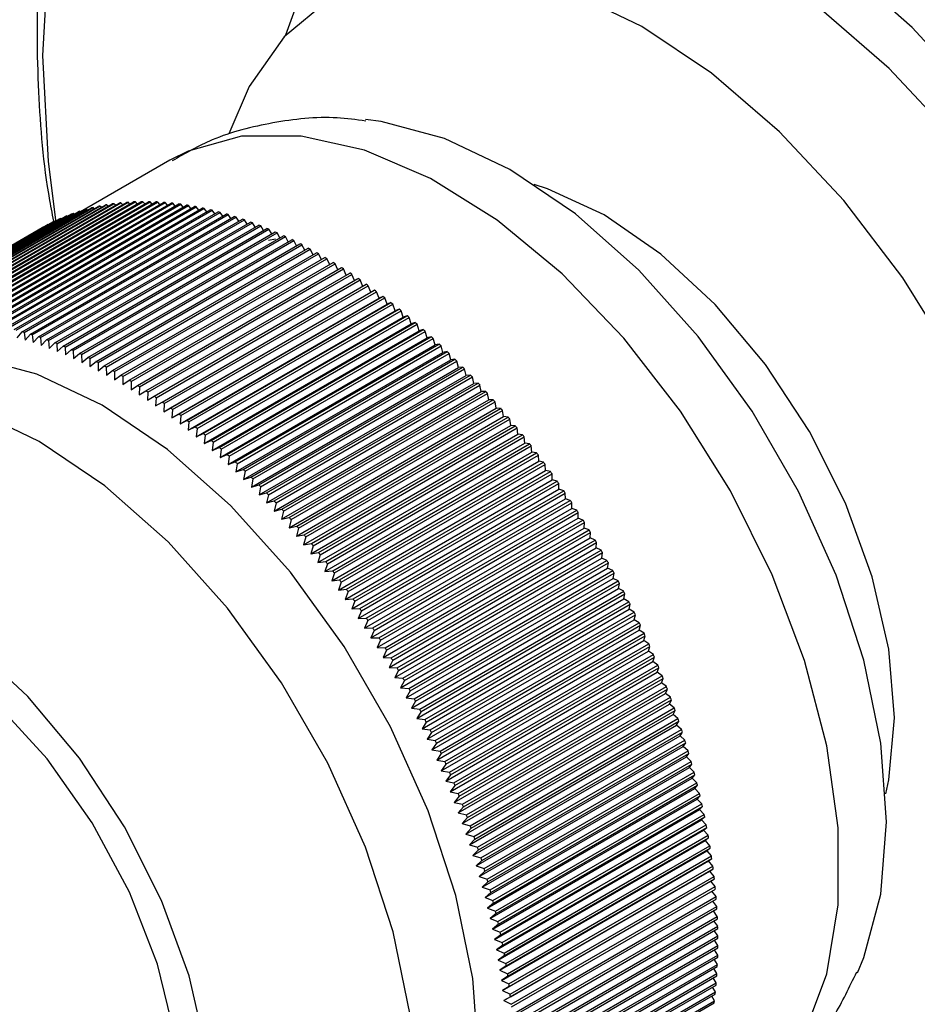
# Model space of a CAD drawing. Units: millimetres. Extents: x 3 to 1996, y 5 to 1995.
# Drawn here: x 1632 to 1653, y 1623 to 1645 of the extents above; entities that cross this region are included whole.
import ezdxf

# ---------------------------------------------------------------- set-up
doc = ezdxf.new("R2010")
doc.units = ezdxf.units.MM

msp = doc.modelspace()

# ---------------------------------------------------------------- linework, layer by layer
at = {"color": 7, "linetype": 'Continuous', "lineweight": 25}
for p, q in [((1635.822, 1642.276), (1633.807, 1641.112)), ((1629.342, 1638.518), (1633.939, 1641.171)), ((1629.457, 1638.548), (1634.053, 1641.201)), ((1629.494, 1638.557), (1634.09, 1641.21)), ((1629.61, 1638.583), (1634.206, 1641.236)), ((1629.648, 1638.591), (1634.244, 1641.244)), ((1629.765, 1638.613), (1634.362, 1641.266)), ((1629.804, 1638.62), (1634.4, 1641.273)), ((1629.923, 1638.638), (1634.519, 1641.292)), ((1629.962, 1638.644), (1634.558, 1641.297)), ((1630.083, 1638.658), (1634.679, 1641.312)), ((1630.122, 1638.663), (1634.718, 1641.316)), ((1630.244, 1638.674), (1634.841, 1641.327)), ((1630.284, 1638.676), (1634.88, 1641.33)), ((1630.408, 1638.684), (1635.004, 1641.337)), ((1630.448, 1638.685), (1635.044, 1641.339)), ((1630.574, 1638.689), (1635.17, 1641.342)), ((1630.614, 1638.689), (1635.21, 1641.342)), ((1630.741, 1638.689), (1635.337, 1641.342)), ((1630.782, 1638.688), (1635.378, 1641.341)), ((1630.91, 1638.683), (1635.506, 1641.337)), ((1630.951, 1638.681), (1635.547, 1641.335)), ((1631.08, 1638.673), (1635.677, 1641.327)), ((1631.122, 1638.67), (1635.718, 1641.323)), ((1631.253, 1638.658), (1635.849, 1641.311)), ((1631.295, 1638.654), (1635.891, 1641.307)), ((1631.426, 1638.638), (1636.022, 1641.291)), ((1631.469, 1638.632), (1636.065, 1641.285)), ((1631.601, 1638.612), (1636.197, 1641.266)), ((1631.644, 1638.606), (1636.24, 1641.259)), ((1631.778, 1638.582), (1636.374, 1641.235)), ((1631.821, 1638.574), (1636.417, 1641.227)), ((1631.955, 1638.547), (1636.552, 1641.2)), ((1631.999, 1638.537), (1636.595, 1641.191)), ((1633.963, 1641.149), (1633.939, 1641.171)), ((1634.117, 1641.185), (1634.09, 1641.21)), ((1634.274, 1641.216), (1634.244, 1641.244)), ((1634.432, 1641.241), (1634.4, 1641.273)), ((1634.593, 1641.262), (1634.558, 1641.297)), ((1634.755, 1641.278), (1634.718, 1641.316)), ((1634.92, 1641.288), (1634.88, 1641.33)), ((1635.086, 1641.294), (1635.044, 1641.339)), ((1635.254, 1641.294), (1635.21, 1641.342)), ((1635.423, 1641.289), (1635.378, 1641.341)), ((1635.595, 1641.279), (1635.547, 1641.335)), ((1635.767, 1641.264), (1635.718, 1641.323)), ((1635.941, 1641.244), (1635.891, 1641.307)), ((1636.117, 1641.219), (1636.065, 1641.285)), ((1636.294, 1641.189), (1636.24, 1641.259)), ((1636.472, 1641.154), (1636.417, 1641.227)), ((1636.651, 1641.114), (1636.595, 1641.191)), ((1628.726, 1638.297), (1633.322, 1640.951)), ((1628.76, 1638.312), (1633.356, 1640.966)), ((1628.867, 1638.357), (1633.463, 1641.011)), ((1628.902, 1638.371), (1633.498, 1641.024)), ((1629.011, 1638.412), (1633.607, 1641.066)), ((1629.046, 1638.425), (1633.642, 1641.078)), ((1629.157, 1638.462), (1633.753, 1641.116)), ((1629.193, 1638.474), (1633.789, 1641.127)), ((1629.306, 1638.508), (1633.902, 1641.161)), ((1632.134, 1638.506), (1636.73, 1641.16)), ((1632.178, 1638.496), (1636.774, 1641.149)), ((1632.314, 1638.461), (1636.91, 1641.115)), ((1632.358, 1638.449), (1636.954, 1641.103)), ((1632.495, 1638.411), (1637.091, 1641.064)), ((1632.539, 1638.398), (1637.136, 1641.051)), ((1632.677, 1638.356), (1637.273, 1641.009)), ((1632.721, 1638.342), (1637.318, 1640.995)), ((1632.86, 1638.296), (1637.456, 1640.949)), ((1633.369, 1640.956), (1633.356, 1640.966)), ((1633.514, 1641.012), (1633.498, 1641.024)), ((1633.661, 1641.063), (1633.642, 1641.078)), ((1633.811, 1641.108), (1633.789, 1641.127)), ((1636.831, 1641.069), (1636.774, 1641.149)), ((1637.013, 1641.019), (1636.954, 1641.103)), ((1637.195, 1640.964), (1637.136, 1641.051)), ((1637.378, 1640.904), (1637.318, 1640.995)), ((1628.35, 1638.107), (1632.946, 1640.76)), ((1628.451, 1638.163), (1633.048, 1640.816)), ((1628.484, 1638.18), (1633.08, 1640.833)), ((1628.587, 1638.232), (1633.183, 1640.886)), ((1628.621, 1638.249), (1633.217, 1640.902)), ((1632.904, 1638.28), (1637.501, 1640.934)), ((1632.948, 1640.759), (1632.946, 1640.76)), ((1633.043, 1638.231), (1637.64, 1640.884)), ((1633.086, 1640.829), (1633.08, 1640.833)), ((1633.088, 1638.214), (1637.684, 1640.867)), ((1633.226, 1640.895), (1633.217, 1640.902)), ((1633.228, 1638.161), (1637.824, 1640.814)), ((1633.273, 1638.143), (1637.869, 1640.796)), ((1633.413, 1638.086), (1638.009, 1640.74)), ((1637.561, 1640.839), (1637.501, 1640.934)), ((1637.746, 1640.769), (1637.684, 1640.867)), ((1637.931, 1640.694), (1637.869, 1640.796)), ((1633.458, 1638.067), (1638.054, 1640.721)), ((1633.598, 1638.007), (1638.194, 1640.66)), ((1633.643, 1637.987), (1638.239, 1640.64)), ((1633.784, 1637.923), (1638.38, 1640.576)), ((1633.829, 1637.901), (1638.425, 1640.555)), ((1638.046, 1640.476), (1638.201, 1640.506)), ((1638.116, 1640.615), (1638.054, 1640.721)), ((1638.302, 1640.531), (1638.239, 1640.64)), ((1638.488, 1640.442), (1638.425, 1640.555)), ((1633.97, 1637.834), (1638.566, 1640.487)), ((1634.016, 1637.811), (1638.612, 1640.465)), ((1634.157, 1637.74), (1638.753, 1640.393)), ((1634.202, 1637.717), (1638.798, 1640.37)), ((1634.343, 1637.642), (1638.94, 1640.295)), ((1638.675, 1640.348), (1638.612, 1640.465)), ((1638.862, 1640.25), (1638.798, 1640.37)), ((1634.389, 1637.617), (1638.985, 1640.271)), ((1634.53, 1637.539), (1639.127, 1640.192)), ((1634.576, 1637.513), (1639.172, 1640.167)), ((1634.717, 1637.432), (1639.314, 1640.085)), ((1639.048, 1640.147), (1638.985, 1640.271)), ((1639.235, 1640.04), (1639.172, 1640.167)), ((1634.763, 1637.405), (1639.359, 1640.058)), ((1634.904, 1637.32), (1639.5, 1639.973)), ((1634.95, 1637.292), (1639.546, 1639.945)), ((1635.091, 1637.203), (1639.687, 1639.857)), ((1639.422, 1639.928), (1639.359, 1640.058)), ((1639.608, 1639.811), (1639.546, 1639.945)), ((1635.137, 1637.174), (1639.733, 1639.828)), ((1635.278, 1637.083), (1639.874, 1639.736)), ((1635.323, 1637.053), (1639.919, 1639.706)), ((1639.795, 1639.69), (1639.733, 1639.828)), ((1639.981, 1639.565), (1639.919, 1639.706)), ((1635.464, 1636.958), (1640.06, 1639.611)), ((1635.509, 1636.926), (1640.106, 1639.58)), ((1635.65, 1636.828), (1640.246, 1639.481)), ((1635.695, 1636.796), (1640.292, 1639.449)), ((1640.166, 1639.435), (1640.106, 1639.58)), ((1640.351, 1639.304), (1640.292, 1639.449)), ((1635.684, 1636.61), (1640.351, 1639.304)), ((1635.836, 1636.695), (1640.432, 1639.348)), ((1635.881, 1636.661), (1640.477, 1639.315)), ((1636.021, 1636.557), (1640.617, 1639.21)), ((1636.066, 1636.523), (1640.662, 1639.176)), ((1640.432, 1639.348), (1640.351, 1639.304)), ((1640.534, 1639.169), (1640.477, 1639.315)), ((1640.617, 1639.21), (1640.534, 1639.169)), ((1640.717, 1639.03), (1640.662, 1639.176)), ((1635.867, 1636.475), (1640.534, 1639.169)), ((1636.05, 1636.336), (1640.717, 1639.03)), ((1636.205, 1636.415), (1640.801, 1639.068)), ((1636.25, 1636.38), (1640.846, 1639.033)), ((1640.801, 1639.068), (1640.717, 1639.03)), ((1640.899, 1638.887), (1640.846, 1639.033)), ((1636.232, 1636.193), (1640.899, 1638.887)), ((1636.389, 1636.269), (1640.985, 1638.922)), ((1636.414, 1636.046), (1641.081, 1638.74)), ((1636.434, 1636.233), (1641.03, 1638.886)), ((1636.572, 1636.119), (1641.168, 1638.772)), ((1636.616, 1636.082), (1641.212, 1638.735)), ((1640.985, 1638.922), (1640.899, 1638.887)), ((1641.081, 1638.74), (1641.03, 1638.886)), ((1641.168, 1638.772), (1641.081, 1638.74)), ((1641.261, 1638.589), (1641.212, 1638.735)), ((1636.594, 1635.895), (1641.261, 1638.589)), ((1636.754, 1635.965), (1641.35, 1638.618)), ((1636.798, 1635.927), (1641.394, 1638.58)), ((1641.35, 1638.618), (1641.261, 1638.589)), ((1641.441, 1638.434), (1641.394, 1638.58)), ((1632.378, 1638.278), (1632.495, 1638.411)), ((1632.539, 1638.398), (1632.558, 1638.225)), ((1632.558, 1638.225), (1632.677, 1638.356)), ((1632.721, 1638.342), (1632.738, 1638.168)), ((1632.738, 1638.168), (1632.86, 1638.296)), ((1636.774, 1635.74), (1641.441, 1638.434)), ((1636.935, 1635.807), (1641.531, 1638.46)), ((1636.979, 1635.768), (1641.575, 1638.421)), ((1637.115, 1635.646), (1641.712, 1638.299)), ((1641.531, 1638.46), (1641.441, 1638.434)), ((1641.62, 1638.276), (1641.575, 1638.421)), ((1641.712, 1638.299), (1641.62, 1638.276)), ((1632.904, 1638.28), (1632.92, 1638.105)), ((1632.92, 1638.105), (1633.043, 1638.231)), ((1633.088, 1638.214), (1633.102, 1638.038)), ((1633.102, 1638.038), (1633.228, 1638.161)), ((1633.273, 1638.143), (1633.285, 1637.966)), ((1633.285, 1637.966), (1633.413, 1638.086)), ((1633.458, 1638.067), (1633.468, 1637.889)), ((1636.953, 1635.582), (1641.62, 1638.276)), ((1637.131, 1635.419), (1641.798, 1638.114)), ((1637.159, 1635.606), (1641.755, 1638.259)), ((1637.295, 1635.48), (1641.891, 1638.134)), ((1637.338, 1635.439), (1641.934, 1638.093)), ((1641.798, 1638.114), (1641.755, 1638.259)), ((1641.891, 1638.134), (1641.798, 1638.114)), ((1641.974, 1637.948), (1641.934, 1638.093)), ((1633.468, 1637.889), (1633.598, 1638.007)), ((1633.643, 1637.987), (1633.652, 1637.807)), ((1633.652, 1637.807), (1633.784, 1637.923)), ((1633.829, 1637.901), (1633.836, 1637.721)), ((1637.307, 1635.254), (1641.974, 1637.948)), ((1637.472, 1635.311), (1642.069, 1637.965)), ((1637.516, 1635.27), (1642.112, 1637.923)), ((1642.069, 1637.965), (1641.974, 1637.948)), ((1642.15, 1637.778), (1642.112, 1637.923)), ((1633.836, 1637.721), (1633.97, 1637.834)), ((1634.016, 1637.811), (1634.021, 1637.63)), ((1634.021, 1637.63), (1634.157, 1637.74)), ((1634.202, 1637.717), (1634.206, 1637.535)), ((1634.206, 1637.535), (1634.343, 1637.642)), ((1637.483, 1635.084), (1642.15, 1637.778)), ((1637.649, 1635.139), (1642.245, 1637.792)), ((1637.692, 1635.096), (1642.288, 1637.75)), ((1642.245, 1637.792), (1642.15, 1637.778)), ((1642.324, 1637.605), (1642.288, 1637.75)), ((1634.389, 1637.617), (1634.391, 1637.434)), ((1634.391, 1637.434), (1634.53, 1637.539)), ((1634.576, 1637.513), (1634.576, 1637.33)), ((1634.576, 1637.33), (1634.717, 1637.432)), ((1634.763, 1637.405), (1634.761, 1637.221)), ((1637.657, 1634.911), (1642.324, 1637.605)), ((1637.825, 1634.963), (1642.421, 1637.616)), ((1637.83, 1634.735), (1642.497, 1637.429)), ((1637.867, 1634.919), (1642.463, 1637.573)), ((1637.999, 1634.783), (1642.595, 1637.437)), ((1642.421, 1637.616), (1642.324, 1637.605)), ((1642.497, 1637.429), (1642.463, 1637.573)), ((1642.595, 1637.437), (1642.497, 1637.429)), ((1634.761, 1637.221), (1634.904, 1637.32)), ((1634.95, 1637.292), (1634.946, 1637.107)), ((1634.946, 1637.107), (1635.091, 1637.203)), ((1638.001, 1634.555), (1642.668, 1637.249)), ((1638.041, 1634.739), (1642.637, 1637.393)), ((1638.171, 1634.601), (1642.767, 1637.254)), ((1638.213, 1634.556), (1642.809, 1637.209)), ((1642.668, 1637.249), (1642.637, 1637.393)), ((1642.767, 1637.254), (1642.668, 1637.249)), ((1642.838, 1637.066), (1642.809, 1637.209)), ((1635.137, 1637.174), (1635.131, 1636.989)), ((1635.131, 1636.989), (1635.278, 1637.083)), ((1635.323, 1637.053), (1635.316, 1636.867)), ((1635.316, 1636.867), (1635.464, 1636.958)), ((1638.171, 1634.372), (1642.838, 1637.066)), ((1638.342, 1634.415), (1642.938, 1637.068)), ((1638.384, 1634.369), (1642.98, 1637.022)), ((1642.938, 1637.068), (1642.838, 1637.066)), ((1643.006, 1636.88), (1642.98, 1637.022)), ((1635.509, 1636.926), (1635.5, 1636.741)), ((1635.5, 1636.741), (1635.65, 1636.828)), ((1635.695, 1636.796), (1635.684, 1636.61)), ((1638.339, 1634.186), (1643.006, 1636.88)), ((1638.512, 1634.225), (1643.108, 1636.879)), ((1638.553, 1634.179), (1643.149, 1636.832)), ((1643.108, 1636.879), (1643.006, 1636.88)), ((1643.173, 1636.691), (1643.149, 1636.832)), ((1635.684, 1636.61), (1635.836, 1636.695)), ((1635.881, 1636.661), (1635.867, 1636.475)), ((1635.867, 1636.475), (1636.021, 1636.557)), ((1636.066, 1636.523), (1636.05, 1636.336)), ((1638.506, 1633.997), (1643.173, 1636.691)), ((1638.679, 1634.033), (1643.275, 1636.686)), ((1638.72, 1633.986), (1643.316, 1636.639)), ((1643.275, 1636.686), (1643.173, 1636.691)), ((1643.338, 1636.499), (1643.316, 1636.639)), ((1636.05, 1636.336), (1636.205, 1636.415)), ((1636.25, 1636.38), (1636.232, 1636.193)), ((1638.671, 1633.804), (1643.338, 1636.499)), ((1638.834, 1633.609), (1643.501, 1636.303)), ((1638.845, 1633.838), (1643.441, 1636.491)), ((1638.885, 1633.79), (1643.481, 1636.443)), ((1639.009, 1633.64), (1643.605, 1636.293)), ((1643.441, 1636.491), (1643.338, 1636.499)), ((1643.501, 1636.303), (1643.481, 1636.443)), ((1643.605, 1636.293), (1643.501, 1636.303)), ((1636.232, 1636.193), (1636.389, 1636.269)), ((1636.434, 1636.233), (1636.414, 1636.046)), ((1636.414, 1636.046), (1636.572, 1636.119)), ((1636.616, 1636.082), (1636.594, 1635.895)), ((1638.995, 1633.411), (1643.662, 1636.105)), ((1639.049, 1633.591), (1643.645, 1636.244)), ((1639.171, 1633.438), (1643.768, 1636.092)), ((1643.662, 1636.105), (1643.645, 1636.244)), ((1643.768, 1636.092), (1643.662, 1636.105)), ((1636.594, 1635.895), (1636.754, 1635.965)), ((1636.798, 1635.927), (1636.774, 1635.74)), ((1639.155, 1633.21), (1643.822, 1635.905)), ((1639.211, 1633.389), (1643.807, 1636.042)), ((1639.332, 1633.235), (1643.928, 1635.888)), ((1643.822, 1635.905), (1643.807, 1636.042)), ((1643.928, 1635.888), (1643.822, 1635.905)), ((1636.774, 1635.74), (1636.935, 1635.807)), ((1636.979, 1635.768), (1636.953, 1635.582)), ((1636.953, 1635.582), (1637.115, 1635.646)), ((1639.312, 1633.007), (1643.979, 1635.701)), ((1639.37, 1633.185), (1643.966, 1635.838)), ((1639.49, 1633.028), (1644.086, 1635.681)), ((1639.528, 1632.977), (1644.124, 1635.631)), ((1643.979, 1635.701), (1643.966, 1635.838)), ((1644.086, 1635.681), (1643.979, 1635.701)), ((1644.134, 1635.495), (1644.124, 1635.631)), ((1637.159, 1635.606), (1637.131, 1635.419)), ((1637.131, 1635.419), (1637.295, 1635.48)), ((1637.338, 1635.439), (1637.307, 1635.254)), ((1639.467, 1632.801), (1644.134, 1635.495)), ((1639.646, 1632.819), (1644.242, 1635.472)), ((1639.683, 1632.768), (1644.28, 1635.421)), ((1644.242, 1635.472), (1644.134, 1635.495)), ((1644.287, 1635.286), (1644.28, 1635.421)), ((1637.307, 1635.254), (1637.472, 1635.311)), ((1637.516, 1635.27), (1637.483, 1635.084)), ((1639.62, 1632.592), (1644.287, 1635.286)), ((1639.799, 1632.608), (1644.396, 1635.261)), ((1639.837, 1632.556), (1644.433, 1635.209)), ((1644.396, 1635.261), (1644.287, 1635.286)), ((1644.438, 1635.076), (1644.433, 1635.209)), ((1637.483, 1635.084), (1637.649, 1635.139)), ((1637.692, 1635.096), (1637.657, 1634.911)), ((1637.657, 1634.911), (1637.825, 1634.963)), ((1639.771, 1632.381), (1644.438, 1635.076)), ((1639.951, 1632.394), (1644.547, 1635.047)), ((1639.988, 1632.341), (1644.584, 1634.994)), ((1644.547, 1635.047), (1644.438, 1635.076)), ((1644.587, 1634.862), (1644.584, 1634.994)), ((1637.867, 1634.919), (1637.83, 1634.735)), ((1637.83, 1634.735), (1637.999, 1634.783)), ((1638.041, 1634.739), (1638.001, 1634.555)), ((1639.92, 1632.168), (1644.587, 1634.862)), ((1640.1, 1632.177), (1644.696, 1634.831)), ((1640.136, 1632.124), (1644.732, 1634.778)), ((1644.696, 1634.831), (1644.587, 1634.862)), ((1644.733, 1634.647), (1644.732, 1634.778)), ((1638.001, 1634.555), (1638.171, 1634.601)), ((1638.213, 1634.556), (1638.171, 1634.372)), ((1640.066, 1631.953), (1644.733, 1634.647)), ((1640.247, 1631.959), (1644.843, 1634.612)), ((1640.282, 1631.905), (1644.879, 1634.559)), ((1644.843, 1634.612), (1644.733, 1634.647)), ((1644.877, 1634.429), (1644.879, 1634.559)), ((1638.171, 1634.372), (1638.342, 1634.415)), ((1638.384, 1634.369), (1638.339, 1634.186)), ((1640.21, 1631.735), (1644.877, 1634.429)), ((1640.391, 1631.738), (1644.988, 1634.392)), ((1640.426, 1631.684), (1645.022, 1634.338)), ((1644.988, 1634.392), (1644.877, 1634.429)), ((1645.018, 1634.21), (1645.022, 1634.338)), ((1638.339, 1634.186), (1638.512, 1634.225)), ((1638.553, 1634.179), (1638.506, 1633.997)), ((1640.351, 1631.515), (1645.018, 1634.21)), ((1640.533, 1631.516), (1645.129, 1634.169)), ((1640.567, 1631.461), (1645.164, 1634.115)), ((1645.129, 1634.169), (1645.018, 1634.21)), ((1645.157, 1633.988), (1645.164, 1634.115)), ((1638.506, 1633.997), (1638.679, 1634.033)), ((1638.72, 1633.986), (1638.671, 1633.804)), ((1640.49, 1631.294), (1645.157, 1633.988)), ((1640.672, 1631.291), (1645.269, 1633.945)), ((1640.706, 1631.236), (1645.302, 1633.89)), ((1645.269, 1633.945), (1645.157, 1633.988)), ((1645.293, 1633.765), (1645.302, 1633.89)), ((1638.671, 1633.804), (1638.845, 1633.838)), ((1638.885, 1633.79), (1638.834, 1633.609)), ((1638.834, 1633.609), (1639.009, 1633.64)), ((1640.627, 1631.071), (1645.293, 1633.765)), ((1640.809, 1631.065), (1645.405, 1633.718)), ((1640.842, 1631.01), (1645.438, 1633.663)), ((1645.405, 1633.718), (1645.293, 1633.765)), ((1645.427, 1633.54), (1645.438, 1633.663)), ((1639.049, 1633.591), (1638.995, 1633.411)), ((1638.995, 1633.411), (1639.171, 1633.438)), ((1640.76, 1630.845), (1645.427, 1633.54)), ((1640.943, 1630.837), (1645.539, 1633.49)), ((1640.975, 1630.781), (1645.571, 1633.435)), ((1645.539, 1633.49), (1645.427, 1633.54)), ((1645.558, 1633.313), (1645.571, 1633.435)), ((1639.211, 1633.389), (1639.155, 1633.21)), ((1639.155, 1633.21), (1639.332, 1633.235)), ((1639.37, 1633.185), (1639.312, 1633.007)), ((1640.891, 1630.619), (1645.558, 1633.313)), ((1641.074, 1630.608), (1645.67, 1633.261)), ((1641.106, 1630.551), (1645.702, 1633.205)), ((1645.67, 1633.261), (1645.558, 1633.313)), ((1645.686, 1633.085), (1645.702, 1633.205)), ((1639.312, 1633.007), (1639.49, 1633.028)), ((1639.528, 1632.977), (1639.467, 1632.801)), ((1641.019, 1630.391), (1645.686, 1633.085)), ((1641.203, 1630.376), (1645.799, 1633.03)), ((1641.233, 1630.32), (1645.83, 1632.973)), ((1645.799, 1633.03), (1645.686, 1633.085)), ((1645.811, 1632.855), (1645.83, 1632.973)), ((1639.467, 1632.801), (1639.646, 1632.819)), ((1639.683, 1632.768), (1639.62, 1632.592)), ((1641.144, 1630.161), (1645.811, 1632.855)), ((1641.328, 1630.144), (1645.924, 1632.797)), ((1641.358, 1630.087), (1645.954, 1632.74)), ((1645.924, 1632.797), (1645.811, 1632.855)), ((1645.934, 1632.624), (1645.954, 1632.74)), ((1639.62, 1632.592), (1639.799, 1632.608)), ((1639.837, 1632.556), (1639.771, 1632.381)), ((1641.267, 1629.93), (1645.934, 1632.624)), ((1641.451, 1629.91), (1646.047, 1632.563)), ((1646.047, 1632.563), (1645.934, 1632.624)), ((1639.771, 1632.381), (1639.951, 1632.394)), ((1639.988, 1632.341), (1639.92, 1632.168)), ((1641.386, 1629.698), (1646.053, 1632.392)), ((1641.48, 1629.853), (1646.076, 1632.506)), ((1641.57, 1629.675), (1646.166, 1632.328)), ((1646.053, 1632.392), (1646.076, 1632.506)), ((1646.166, 1632.328), (1646.053, 1632.392)), ((1639.92, 1632.168), (1640.1, 1632.177)), ((1640.136, 1632.124), (1640.066, 1631.953)), ((1641.503, 1629.464), (1646.17, 1632.158)), ((1641.599, 1629.618), (1646.195, 1632.271)), ((1641.687, 1629.439), (1646.283, 1632.092)), ((1646.17, 1632.158), (1646.195, 1632.271)), ((1646.283, 1632.092), (1646.17, 1632.158)), ((1640.066, 1631.953), (1640.247, 1631.959)), ((1640.282, 1631.905), (1640.21, 1631.735)), ((1641.616, 1629.23), (1646.283, 1631.924)), ((1641.714, 1629.381), (1646.311, 1632.035)), ((1641.8, 1629.202), (1646.396, 1631.855)), ((1646.283, 1631.924), (1646.311, 1632.035)), ((1646.396, 1631.855), (1646.283, 1631.924)), ((1640.21, 1631.735), (1640.391, 1631.738)), ((1640.426, 1631.684), (1640.351, 1631.515)), ((1641.727, 1628.994), (1646.394, 1631.689)), ((1641.827, 1629.144), (1646.423, 1631.797)), ((1646.394, 1631.689), (1646.423, 1631.797)), ((1646.506, 1631.617), (1646.394, 1631.689)), ((1640.351, 1631.515), (1640.533, 1631.516)), ((1640.567, 1631.461), (1640.49, 1631.294)), ((1641.834, 1628.758), (1646.501, 1631.452)), ((1641.91, 1628.964), (1646.506, 1631.617)), ((1641.937, 1628.906), (1646.533, 1631.559)), ((1646.501, 1631.452), (1646.533, 1631.559)), ((1646.614, 1631.378), (1646.501, 1631.452)), ((1640.49, 1631.294), (1640.672, 1631.291)), ((1640.706, 1631.236), (1640.627, 1631.071)), ((1641.938, 1628.521), (1646.605, 1631.216)), ((1642.017, 1628.725), (1646.614, 1631.378)), ((1642.043, 1628.667), (1646.639, 1631.32)), ((1646.605, 1631.216), (1646.639, 1631.32)), ((1646.717, 1631.139), (1646.605, 1631.216)), ((1640.627, 1631.071), (1640.809, 1631.065)), ((1640.842, 1631.01), (1640.76, 1630.845)), ((1642.039, 1628.284), (1646.706, 1630.978)), ((1642.121, 1628.486), (1646.717, 1631.139)), ((1642.146, 1628.427), (1646.742, 1631.08)), ((1646.706, 1630.978), (1646.742, 1631.08)), ((1646.818, 1630.899), (1646.706, 1630.978)), ((1640.76, 1630.845), (1640.943, 1630.837)), ((1640.975, 1630.781), (1640.891, 1630.619)), ((1642.222, 1628.246), (1646.818, 1630.899)), ((1642.246, 1628.187), (1646.842, 1630.84)), ((1646.803, 1630.74), (1646.842, 1630.84)), ((1640.891, 1630.619), (1641.074, 1630.608)), ((1641.106, 1630.551), (1641.019, 1630.391)), ((1642.136, 1628.046), (1646.803, 1630.74)), ((1642.319, 1628.005), (1646.915, 1630.658)), ((1642.342, 1627.946), (1646.938, 1630.6)), ((1646.915, 1630.658), (1646.803, 1630.74)), ((1646.898, 1630.502), (1646.938, 1630.6)), ((1641.019, 1630.391), (1641.203, 1630.376)), ((1641.233, 1630.32), (1641.144, 1630.161)), ((1642.231, 1627.808), (1646.898, 1630.502)), ((1642.413, 1627.764), (1647.009, 1630.417)), ((1642.435, 1627.705), (1647.032, 1630.359)), ((1647.009, 1630.417), (1646.898, 1630.502)), ((1646.988, 1630.263), (1647.032, 1630.359)), ((1641.144, 1630.161), (1641.328, 1630.144)), ((1641.358, 1630.087), (1641.267, 1629.93)), ((1642.321, 1627.569), (1646.988, 1630.263)), ((1642.503, 1627.523), (1647.1, 1630.176)), ((1642.525, 1627.464), (1647.121, 1630.117)), ((1647.1, 1630.176), (1646.988, 1630.263)), ((1647.076, 1630.024), (1647.121, 1630.117)), ((1641.267, 1629.93), (1641.451, 1629.91)), ((1642.409, 1627.33), (1647.076, 1630.024)), ((1642.591, 1627.282), (1647.187, 1629.935)), ((1642.611, 1627.223), (1647.207, 1629.876)), ((1647.187, 1629.935), (1647.076, 1630.024)), ((1647.16, 1629.785), (1647.207, 1629.876)), ((1641.48, 1629.853), (1641.386, 1629.698)), ((1641.386, 1629.698), (1641.57, 1629.675)), ((1642.493, 1627.091), (1647.16, 1629.785)), ((1642.674, 1627.04), (1647.27, 1629.694)), ((1642.694, 1626.981), (1647.29, 1629.635)), ((1647.27, 1629.694), (1647.16, 1629.785)), ((1647.24, 1629.546), (1647.29, 1629.635)), ((1641.599, 1629.618), (1641.503, 1629.464)), ((1641.503, 1629.464), (1641.687, 1629.439)), ((1642.574, 1626.852), (1647.24, 1629.546)), ((1642.754, 1626.799), (1647.35, 1629.452)), ((1647.35, 1629.452), (1647.24, 1629.546)), ((1641.714, 1629.381), (1641.616, 1629.23)), ((1641.616, 1629.23), (1641.8, 1629.202)), ((1642.651, 1626.613), (1647.318, 1629.307)), ((1642.773, 1626.74), (1647.369, 1629.393)), ((1642.831, 1626.558), (1647.427, 1629.211)), ((1647.318, 1629.307), (1647.369, 1629.393)), ((1647.427, 1629.211), (1647.318, 1629.307)), ((1641.827, 1629.144), (1641.727, 1628.994)), ((1641.727, 1628.994), (1641.91, 1628.964)), ((1642.724, 1626.375), (1647.391, 1629.069)), ((1642.849, 1626.499), (1647.445, 1629.152)), ((1642.903, 1626.317), (1647.5, 1628.97)), ((1647.391, 1629.069), (1647.445, 1629.152)), ((1647.5, 1628.97), (1647.391, 1629.069)), ((1641.937, 1628.906), (1641.834, 1628.758)), ((1641.834, 1628.758), (1642.017, 1628.725)), ((1642.794, 1626.136), (1647.461, 1628.83)), ((1642.921, 1626.258), (1647.517, 1628.911)), ((1647.461, 1628.83), (1647.517, 1628.911)), ((1647.569, 1628.73), (1647.461, 1628.83)), ((1642.043, 1628.667), (1641.938, 1628.521)), ((1642.86, 1625.898), (1647.527, 1628.593)), ((1642.973, 1626.076), (1647.569, 1628.73)), ((1642.989, 1626.018), (1647.585, 1628.671)), ((1647.527, 1628.593), (1647.585, 1628.671)), ((1647.635, 1628.49), (1647.527, 1628.593)), ((1641.938, 1628.521), (1642.121, 1628.486)), ((1642.146, 1628.427), (1642.039, 1628.284)), ((1642.923, 1625.661), (1647.59, 1628.355)), ((1643.038, 1625.836), (1647.635, 1628.49)), ((1643.054, 1625.778), (1647.65, 1628.431)), ((1647.59, 1628.355), (1647.65, 1628.431)), ((1647.697, 1628.25), (1647.59, 1628.355)), ((1642.039, 1628.284), (1642.222, 1628.246)), ((1642.246, 1628.187), (1642.136, 1628.046)), ((1642.982, 1625.424), (1647.649, 1628.119)), ((1643.1, 1625.597), (1647.697, 1628.25)), ((1643.115, 1625.539), (1647.711, 1628.192)), ((1647.649, 1628.119), (1647.711, 1628.192)), ((1647.755, 1628.011), (1647.649, 1628.119)), ((1642.136, 1628.046), (1642.319, 1628.005)), ((1642.342, 1627.946), (1642.231, 1627.808)), ((1643.038, 1625.188), (1647.704, 1627.883)), ((1643.159, 1625.358), (1647.755, 1628.011)), ((1643.172, 1625.3), (1647.768, 1627.953)), ((1647.704, 1627.883), (1647.768, 1627.953)), ((1647.809, 1627.773), (1647.704, 1627.883)), ((1642.231, 1627.808), (1642.413, 1627.764)), ((1642.435, 1627.705), (1642.321, 1627.569)), ((1643.089, 1624.953), (1647.756, 1627.647)), ((1643.213, 1625.12), (1647.809, 1627.773)), ((1643.226, 1625.062), (1647.822, 1627.715)), ((1647.756, 1627.647), (1647.822, 1627.715)), ((1647.86, 1627.536), (1647.756, 1627.647)), ((1642.321, 1627.569), (1642.503, 1627.523)), ((1642.525, 1627.464), (1642.409, 1627.33)), ((1643.264, 1624.883), (1647.86, 1627.536)), ((1643.276, 1624.825), (1647.872, 1627.479)), ((1647.804, 1627.413), (1647.872, 1627.479)), ((1642.409, 1627.33), (1642.591, 1627.282)), ((1642.611, 1627.223), (1642.493, 1627.091)), ((1643.137, 1624.719), (1647.804, 1627.413)), ((1643.311, 1624.647), (1647.907, 1627.3)), ((1643.322, 1624.589), (1647.918, 1627.243)), ((1647.907, 1627.3), (1647.804, 1627.413)), ((1647.848, 1627.18), (1647.918, 1627.243)), ((1642.493, 1627.091), (1642.674, 1627.04)), ((1642.694, 1626.981), (1642.574, 1626.852)), ((1643.181, 1624.486), (1647.848, 1627.18)), ((1643.354, 1624.412), (1647.95, 1627.065)), ((1643.364, 1624.355), (1647.96, 1627.008)), ((1647.95, 1627.065), (1647.848, 1627.18)), ((1647.889, 1626.948), (1647.96, 1627.008)), ((1642.574, 1626.852), (1642.754, 1626.799)), ((1643.222, 1624.254), (1647.889, 1626.948)), ((1643.393, 1624.178), (1647.989, 1626.831)), ((1643.402, 1624.121), (1647.998, 1626.775)), ((1647.989, 1626.831), (1647.889, 1626.948)), ((1647.925, 1626.718), (1647.998, 1626.775)), ((1642.773, 1626.74), (1642.651, 1626.613)), ((1642.651, 1626.613), (1642.831, 1626.558)), ((1643.258, 1624.024), (1647.925, 1626.718)), ((1643.429, 1623.946), (1648.025, 1626.599)), ((1643.437, 1623.889), (1648.033, 1626.542)), ((1648.025, 1626.599), (1647.925, 1626.718)), ((1647.958, 1626.488), (1648.033, 1626.542)), ((1642.849, 1626.499), (1642.724, 1626.375)), ((1642.724, 1626.375), (1642.903, 1626.317)), ((1643.291, 1623.794), (1647.958, 1626.488)), ((1643.46, 1623.715), (1648.057, 1626.368)), ((1643.468, 1623.658), (1648.064, 1626.312)), ((1648.057, 1626.368), (1647.958, 1626.488)), ((1647.987, 1626.26), (1648.064, 1626.312)), ((1642.921, 1626.258), (1642.794, 1626.136)), ((1642.794, 1626.136), (1642.973, 1626.076)), ((1643.32, 1623.566), (1647.987, 1626.26)), ((1643.488, 1623.485), (1648.084, 1626.138)), ((1643.494, 1623.429), (1648.091, 1626.083)), ((1648.084, 1626.138), (1647.987, 1626.26)), ((1648.012, 1626.034), (1648.091, 1626.083)), ((1642.989, 1626.018), (1642.86, 1625.898)), ((1642.86, 1625.898), (1643.038, 1625.836)), ((1643.345, 1623.34), (1648.012, 1626.034)), ((1643.512, 1623.257), (1648.108, 1625.91)), ((1648.108, 1625.91), (1648.012, 1626.034)), ((1643.054, 1625.778), (1642.923, 1625.661)), ((1642.923, 1625.661), (1643.1, 1625.597)), ((1643.517, 1623.202), (1648.114, 1625.855)), ((1643.532, 1623.031), (1648.128, 1625.684)), ((1648.128, 1625.684), (1648.034, 1625.809)), ((1643.115, 1625.539), (1642.982, 1625.424)), ((1642.982, 1625.424), (1643.159, 1625.358)), ((1643.536, 1622.976), (1648.133, 1625.629)), ((1643.548, 1622.806), (1648.144, 1625.46)), ((1648.144, 1625.46), (1648.053, 1625.583)), ((1643.172, 1625.3), (1643.038, 1625.188)), ((1643.552, 1622.752), (1648.148, 1625.405)), ((1643.56, 1622.584), (1648.157, 1625.237)), ((1648.157, 1625.237), (1648.069, 1625.36)), ((1643.038, 1625.188), (1643.213, 1625.12)), ((1643.226, 1625.062), (1643.089, 1624.953)), ((1643.563, 1622.53), (1648.159, 1625.183)), ((1643.569, 1622.363), (1648.165, 1625.017)), ((1648.165, 1625.017), (1648.08, 1625.138)), ((1643.089, 1624.953), (1643.264, 1624.883)), ((1643.276, 1624.825), (1643.137, 1624.719)), ((1643.57, 1622.31), (1648.166, 1624.963)), ((1643.573, 1622.145), (1648.169, 1624.798)), ((1648.169, 1624.798), (1648.088, 1624.918)), ((1643.137, 1624.719), (1643.311, 1624.647)), ((1643.322, 1624.589), (1643.181, 1624.486)), ((1643.573, 1621.877), (1648.169, 1624.53)), ((1643.574, 1622.092), (1648.17, 1624.746)), ((1643.574, 1621.929), (1648.17, 1624.582)), ((1648.17, 1624.582), (1648.091, 1624.7)), ((1643.181, 1624.486), (1643.354, 1624.412)), ((1643.364, 1624.355), (1643.222, 1624.254)), ((1643.569, 1621.663), (1648.165, 1624.317)), ((1643.57, 1621.715), (1648.166, 1624.368)), ((1648.166, 1624.368), (1648.091, 1624.485)), ((1643.222, 1624.254), (1643.393, 1624.178)), ((1643.402, 1624.121), (1643.258, 1624.024)), ((1643.56, 1621.452), (1648.157, 1624.106)), ((1643.563, 1621.503), (1648.159, 1624.157)), ((1648.159, 1624.157), (1648.087, 1624.271)), ((1643.258, 1624.024), (1643.429, 1623.946)), ((1643.437, 1623.889), (1643.291, 1623.794)), ((1643.548, 1621.244), (1648.144, 1623.897)), ((1643.552, 1621.294), (1648.148, 1623.948)), ((1648.148, 1623.948), (1648.079, 1624.061)), ((1643.291, 1623.794), (1643.46, 1623.715)), ((1643.468, 1623.658), (1643.32, 1623.566)), ((1643.532, 1621.038), (1648.128, 1623.691)), ((1643.536, 1621.088), (1648.133, 1623.741)), ((1648.114, 1623.538), (1648.05, 1623.646)), ((1648.133, 1623.741), (1648.066, 1623.852)), ((1643.32, 1623.566), (1643.488, 1623.485)), ((1643.494, 1623.429), (1643.345, 1623.34)), ((1643.512, 1620.835), (1648.108, 1623.488)), ((1643.517, 1620.884), (1648.114, 1623.538)), ((1648.091, 1623.337), (1648.03, 1623.443)), ((1643.345, 1623.34), (1643.512, 1623.257)), ((1643.488, 1620.635), (1648.084, 1623.288)), ((1643.494, 1620.683), (1648.091, 1623.337))]:
    msp.add_line(p, q, dxfattribs=at)
at = {"color": 7, "linetype": 'Continuous', "lineweight": 25, "flags": 128}
for points in [[(1633.076, 1646.875), (1632.95, 1644.635), (1632.95, 1644.635)], [(1655.855, 1623.415), (1656.516, 1623.878), (1657.412, 1624.859), (1658.087, 1626.113), (1658.526, 1627.608), (1658.716, 1629.305), (1658.652, 1631.16), (1658.337, 1633.126), (1657.778, 1635.15), (1656.99, 1637.181), (1655.993, 1639.166), (1654.814, 1641.054), (1653.481, 1642.796), (1652.031, 1644.346), (1650.501, 1645.665), (1648.93, 1646.719)], [(1646.455, 1645.29), (1644.884, 1646.05), (1643.354, 1646.498), (1641.904, 1646.622), (1640.572, 1646.418), (1639.392, 1645.892), (1638.396, 1645.058), (1637.607, 1643.937), (1637.148, 1642.872)], [(1652.065, 1621.472), (1652.724, 1621.346), (1654.249, 1621.273), (1655.65, 1621.532), (1656.893, 1622.116), (1657.949, 1623.012), (1658.794, 1624.198), (1659.408, 1625.647), (1659.776, 1627.325), (1659.89, 1629.193), (1659.747, 1631.206), (1659.351, 1633.317), (1658.71, 1635.478), (1657.84, 1637.637), (1656.761, 1639.744), (1655.499, 1641.749), (1654.082, 1643.606), (1652.545, 1645.271), (1650.924, 1646.704)], [(1638.729, 1645.928), (1638.428, 1645.094)], [(1649.527, 1621.469), (1650.294, 1621.361), (1651.69, 1621.401), (1652.95, 1621.767), (1654.041, 1622.449), (1654.937, 1623.43), (1655.612, 1624.684), (1656.051, 1626.179), (1656.241, 1627.877), (1656.177, 1629.732), (1655.862, 1631.697), (1655.303, 1633.721), (1654.515, 1635.752), (1653.518, 1637.738), (1652.339, 1639.626), (1651.007, 1641.367), (1649.557, 1642.918), (1648.026, 1644.237), (1646.455, 1645.29)], [(1632.95, 1644.635), (1633.076, 1642.249), (1633.254, 1640.874)], [(1651.315, 1623.97), (1651.459, 1624.312), (1651.842, 1625.741), (1651.971, 1627.368), (1651.842, 1629.144), (1651.459, 1631.015), (1650.834, 1632.924), (1649.986, 1634.812), (1648.94, 1636.624), (1647.728, 1638.303), (1646.388, 1639.799), (1644.959, 1641.066), (1643.485, 1642.065), (1642.012, 1642.767), (1640.583, 1643.149), (1640.226, 1643.195)], [(1645.607, 1641.044), (1644.331, 1641.636), (1644.027, 1641.733)], [(1651.954, 1628.001), (1652.022, 1628.314), (1652.148, 1629.715), (1652.022, 1631.261), (1651.65, 1632.893), (1651.045, 1634.548), (1650.232, 1636.162), (1649.241, 1637.673), (1648.11, 1639.024), (1646.883, 1640.162), (1645.607, 1641.044)], [(1640.293, 1616.567), (1640.793, 1616.909), (1641.642, 1617.818), (1642.267, 1619.006), (1642.649, 1620.434), (1642.778, 1622.061), (1642.649, 1623.837), (1642.267, 1625.708), (1641.642, 1627.617), (1640.793, 1629.506), (1639.747, 1631.317), (1638.536, 1632.996), (1637.195, 1634.492), (1635.767, 1635.759), (1634.293, 1636.758), (1632.82, 1637.46), (1631.391, 1637.843), (1630.05, 1637.895), (1628.839, 1637.615), (1628.294, 1637.352)], [(1636.639, 1622.221), (1636.257, 1623.896), (1635.636, 1625.596), (1634.8, 1627.254), (1633.783, 1628.806), (1632.621, 1630.193), (1631.361, 1631.362), (1630.05, 1632.268), (1628.74, 1632.875), (1627.48, 1633.161), (1626.318, 1633.115), (1625.3, 1632.738), (1624.465, 1632.045), (1623.844, 1631.062), (1623.462, 1629.827), (1623.333, 1628.389)], [(1632.755, 1616.751), (1633.056, 1616.765), (1634.072, 1617.031), (1634.913, 1617.624), (1635.541, 1618.518), (1635.93, 1619.674), (1636.061, 1621.041), (1635.93, 1622.56), (1635.541, 1624.164), (1634.913, 1625.783), (1634.072, 1627.347), (1633.056, 1628.786), (1631.908, 1630.039), (1630.679, 1631.05), (1629.422, 1631.776), (1628.193, 1632.184), (1627.045, 1632.256), (1626.029, 1631.99), (1625.188, 1631.397), (1624.919, 1631.086)]]:
    msp.add_lwpolyline(points, dxfattribs=at)
at = {"color": 8, "linetype": 'Continuous', "lineweight": 25, "flags": 128}
for points in [[(1648.321, 1620.624), (1648.453, 1620.704), (1649.394, 1621.507), (1650.125, 1622.596), (1650.625, 1623.94), (1650.878, 1625.5), (1650.878, 1627.232), (1650.625, 1629.084), (1650.125, 1631.005), (1649.394, 1632.938), (1648.453, 1634.829), (1647.327, 1636.622), (1646.051, 1638.267), (1644.659, 1639.715), (1643.194, 1640.926), (1641.696, 1641.864), (1640.209, 1642.503), (1638.776, 1642.823), (1637.437, 1642.817), (1636.232, 1642.483), (1635.822, 1642.276)], [(1638.892, 1615.759), (1639.379, 1616.093), (1640.227, 1617.002), (1640.852, 1618.189), (1641.235, 1619.618), (1641.364, 1621.245), (1641.235, 1623.021), (1640.852, 1624.892), (1640.227, 1626.8), (1639.379, 1628.689), (1638.333, 1630.501), (1637.122, 1632.18), (1635.781, 1633.676), (1634.352, 1634.942), (1632.879, 1635.942), (1631.405, 1636.644), (1629.977, 1637.026), (1628.636, 1637.078), (1627.425, 1636.798), (1626.89, 1636.542)]]:
    msp.add_lwpolyline(points, dxfattribs=at)
at = {"color": 7, "linetype": 'Continuous', "lineweight": 25}
for centre, radius, start, end in [((1635.13, 1636.852), 4.481, 105.4162, 105.9018), ((1635.151, 1636.771), 4.564, 103.4378, 103.9174), ((1635.172, 1636.678), 4.659, 101.4853, 101.9584), ((1635.191, 1636.574), 4.766, 99.5611, 100.0271), ((1635.21, 1636.457), 4.883, 97.667, 98.1256), ((1635.225, 1636.329), 5.013, 95.8049, 96.2555), ((1635.238, 1636.189), 5.153, 93.9761, 94.4185), ((1635.246, 1636.037), 5.306, 92.1818, 92.6157), ((1635.251, 1635.873), 5.469, 90.423, 90.8482), ((1635.25, 1635.698), 5.645, 88.7003, 89.1166), ((1635.244, 1635.511), 5.832, 87.0142, 87.4215), ((1635.231, 1635.313), 6.03, 85.3648, 85.7632), ((1635.212, 1635.104), 6.24, 83.7524, 84.1418), ((1635.185, 1634.885), 6.461, 82.1767, 82.5572), ((1635.152, 1634.655), 6.693, 80.6375, 81.0091), ((1635.11, 1634.416), 6.936, 79.1343, 79.4972), ((1635.059, 1634.166), 7.19, 77.6667, 78.021), ((1635.057, 1637.061), 4.259, 113.5354, 114.0378), ((1635.072, 1637.026), 4.297, 111.4807, 111.9801), ((1635.089, 1636.979), 4.347, 109.4405, 109.936), ((1635.109, 1636.921), 4.408, 107.418, 107.9089), ((1635, 1633.908), 7.455, 76.234, 76.5798), ((1634.932, 1633.642), 7.73, 74.8354, 75.173), ((1634.855, 1633.367), 8.016, 73.4703, 73.7999), ((1634.768, 1633.084), 8.311, 72.1378, 72.4594), ((1634.672, 1632.795), 8.616, 70.8369, 71.1509), ((1635.038, 1637.101), 4.214, 117.6747, 118.1806), ((1635.045, 1637.086), 4.231, 115.6012, 116.1058), ((1634.567, 1632.499), 8.93, 69.5668, 69.8734), ((1634.452, 1632.198), 9.253, 68.3264, 68.6259), ((1634.327, 1631.891), 9.584, 67.1149, 67.4075), ((1634.193, 1631.58), 9.922, 65.9313, 66.2172), ((1634.049, 1631.265), 10.269, 64.7746, 65.054), ((1633.896, 1630.947), 10.622, 63.6438, 63.9169), ((1633.735, 1630.627), 10.981, 62.5379, 62.8051), ((1633.564, 1630.304), 11.345, 61.456, 61.7174), ((1633.385, 1629.981), 11.715, 60.3972, 60.653), ((1633.198, 1629.657), 12.089, 59.3604, 59.611), ((1633.004, 1629.334), 12.466, 58.3449, 58.5904), ((1632.802, 1629.011), 12.846, 57.3497, 57.5903), ((1632.594, 1628.691), 13.229, 56.3739, 56.6099), ((1632.379, 1628.373), 13.613, 55.4168, 55.6483), ((1632.159, 1628.058), 13.997, 54.4774, 54.7047), ((1631.934, 1627.746), 14.381, 53.555, 53.7782), ((1631.705, 1627.44), 14.764, 52.6488, 52.8681), ((1631.472, 1627.138), 15.145, 51.7581, 51.9737), ((1631.236, 1626.843), 15.523, 50.882, 51.0941), ((1630.998, 1626.553), 15.898, 50.02, 50.2287), ((1630.758, 1626.271), 16.268, 49.1712, 49.3768), ((1630.259, 1630.713), 8.016, 73.4703, 73.7999), ((1630.172, 1630.431), 8.311, 72.1378, 72.4594), ((1630.076, 1630.142), 8.616, 70.8369, 71.1509), ((1630.518, 1625.996), 16.633, 48.3351, 48.5377), ((1630.278, 1625.729), 16.992, 47.511, 47.7107), ((1629.971, 1629.846), 8.93, 69.5668, 69.8734), ((1629.855, 1629.545), 9.253, 68.3264, 68.6259), ((1629.731, 1629.238), 9.584, 67.1149, 67.4075), ((1630.039, 1625.471), 17.344, 46.6983, 46.8953), ((1629.597, 1628.927), 9.922, 65.9313, 66.2172), ((1629.453, 1628.612), 10.269, 64.7746, 65.054), ((1629.802, 1625.222), 17.688, 45.8963, 46.0907), ((1629.3, 1628.294), 10.622, 63.6438, 63.9169), ((1629.138, 1627.973), 10.981, 62.5379, 62.8051), ((1628.968, 1627.651), 11.345, 61.456, 61.7174), ((1629.567, 1624.982), 18.023, 45.1044, 45.2964), ((1628.789, 1627.327), 11.715, 60.3972, 60.653), ((1628.602, 1627.004), 12.089, 59.3604, 59.611), ((1629.336, 1624.752), 18.349, 44.3222, 44.5119), ((1629.109, 1624.533), 18.665, 43.5489, 43.7365), ((1628.408, 1626.68), 12.466, 58.3449, 58.5904), ((1628.206, 1626.358), 12.846, 57.3497, 57.5903), ((1628.887, 1624.324), 18.97, 42.7841, 42.9697), ((1627.997, 1626.037), 13.229, 56.3739, 56.6099), ((1627.783, 1625.719), 13.613, 55.4168, 55.6483), ((1628.671, 1624.126), 19.263, 42.0273, 42.211), ((1627.563, 1625.404), 13.997, 54.4774, 54.7047), ((1628.462, 1623.939), 19.543, 41.2779, 41.4598), ((1627.338, 1625.093), 14.381, 53.555, 53.7782), ((1627.109, 1624.786), 14.764, 52.6488, 52.8681), ((1628.26, 1623.764), 19.811, 40.5354, 40.7157), ((1626.876, 1624.485), 15.145, 51.7581, 51.9737), ((1628.066, 1623.6), 20.064, 39.7993, 39.9781), ((1627.882, 1623.448), 20.303, 39.0692, 39.2465), ((1626.64, 1624.189), 15.523, 50.882, 51.0941), ((1626.402, 1623.9), 15.898, 50.02, 50.2287), ((1627.708, 1623.308), 20.527, 38.3446, 38.5206), ((1626.162, 1623.617), 16.268, 49.1712, 49.3768), ((1627.544, 1623.179), 20.735, 37.6249, 37.7998), ((1625.922, 1623.343), 16.633, 48.3351, 48.5377), ((1625.682, 1623.076), 16.992, 47.511, 47.7107), ((1627.391, 1623.063), 20.927, 36.9099, 37.0837), ((1625.443, 1622.818), 17.344, 46.6983, 46.8953), ((1627.251, 1622.958), 21.102, 36.1989, 36.3718), ((1625.206, 1622.568), 17.688, 45.8963, 46.0907), ((1627.123, 1622.866), 21.26, 35.4917, 35.6637), ((1624.971, 1622.329), 18.023, 45.1044, 45.2964), ((1624.74, 1622.099), 18.349, 44.3222, 44.5119), ((1627.008, 1622.785), 21.4, 34.7877, 34.9589), ((1624.513, 1621.88), 18.665, 43.5489, 43.7365), ((1626.907, 1622.715), 21.523, 34.0865, 34.2571), ((1624.291, 1621.671), 18.97, 42.7841, 42.9697), ((1626.821, 1622.657), 21.627, 33.3878, 33.5578), ((1624.075, 1621.473), 19.263, 42.0273, 42.211), ((1626.749, 1622.61), 21.713, 32.691, 32.8606), ((1623.865, 1621.286), 19.543, 41.2779, 41.4598), ((1626.693, 1622.575), 21.78, 31.9958, 32.165), ((1623.664, 1621.111), 19.811, 40.5354, 40.7157), ((1626.652, 1622.549), 21.827, 31.3018, 31.4708), ((1623.47, 1620.947), 20.064, 39.7993, 39.9781), ((1623.286, 1620.795), 20.303, 39.0692, 39.2465), ((1626.627, 1622.535), 21.856, 30.6085, 30.7773), ((1623.111, 1620.654), 20.527, 38.3446, 38.5206), ((1626.619, 1622.53), 21.866, 29.9156, 30.0844), ((1622.948, 1620.526), 20.735, 37.6249, 37.7998), ((1626.627, 1622.534), 21.856, 29.2227, 29.3915), ((1622.795, 1620.41), 20.927, 36.9099, 37.0837), ((1626.652, 1622.548), 21.828, 28.5293, 28.6982), ((1622.655, 1620.305), 21.102, 36.1989, 36.3718), ((1626.694, 1622.571), 21.78, 27.835, 28.0042), ((1622.527, 1620.212), 21.26, 35.4917, 35.6637), ((1626.753, 1622.602), 21.713, 27.1395, 27.309), ((1622.412, 1620.131), 21.4, 34.7877, 34.9589), ((1626.83, 1622.64), 21.628, 26.4423, 26.6123), ((1622.311, 1620.062), 21.523, 34.0865, 34.2571), ((1626.923, 1622.686), 21.524, 25.743, 25.9135), ((1622.225, 1620.004), 21.627, 33.3878, 33.5578), ((1627.033, 1622.739), 21.402, 25.0412, 25.2124), ((1622.153, 1619.957), 21.713, 32.691, 32.8606), ((1622.096, 1619.921), 21.78, 31.9958, 32.165), ((1627.161, 1622.797), 21.261, 24.3364, 24.5084), ((1622.056, 1619.896), 21.827, 31.3018, 31.4708), ((1627.305, 1622.862), 21.103, 23.6283, 23.8012), ((1622.031, 1619.881), 21.856, 30.6085, 30.7773), ((1627.466, 1622.931), 20.928, 22.9165, 23.0903), ((1622.023, 1619.876), 21.866, 29.9156, 30.0844), ((1627.643, 1623.005), 20.737, 22.2004, 22.3752), ((1622.031, 1619.881), 21.856, 29.2227, 29.3915), ((1627.836, 1623.083), 20.529, 21.4796, 21.6557), ((1622.056, 1619.895), 21.828, 28.5293, 28.6982), ((1628.044, 1623.164), 20.305, 20.7537, 20.9311), ((1622.098, 1619.917), 21.78, 27.835, 28.0042), ((1628.268, 1623.247), 20.066, 20.0223, 20.201), ((1622.157, 1619.948), 21.713, 27.1395, 27.309), ((1628.506, 1623.333), 19.813, 19.2847, 19.465), ((1622.234, 1619.987), 21.628, 26.4423, 26.6123), ((1628.759, 1623.42), 19.545, 18.5406, 18.7225), ((1622.327, 1620.033), 21.524, 25.743, 25.9135), ((1629.025, 1623.508), 19.265, 17.7895, 17.9732), ((1622.437, 1620.085), 21.402, 25.0412, 25.2124), ((1629.305, 1623.596), 18.972, 17.0309, 17.2164), ((1629.597, 1623.683), 18.667, 16.2641, 16.4517), ((1622.565, 1620.144), 21.261, 24.3364, 24.5084), ((1622.709, 1620.209), 21.103, 23.6283, 23.8012), ((1629.9, 1623.77), 18.352, 15.4888, 15.6785), ((1622.87, 1620.278), 20.928, 22.9165, 23.0903), ((1630.215, 1623.856), 18.026, 14.7043, 14.8963), ((1623.047, 1620.352), 20.737, 22.2004, 22.3752), ((1630.54, 1623.939), 17.69, 13.9101, 14.1045), ((1623.239, 1620.429), 20.529, 21.4796, 21.6557), ((1630.874, 1624.02), 17.346, 13.1056, 13.3026), ((1623.448, 1620.51), 20.305, 20.7537, 20.9311), ((1631.217, 1624.098), 16.994, 12.2903, 12.4899), ((1623.672, 1620.594), 20.066, 20.0223, 20.201), ((1631.568, 1624.172), 16.636, 11.4634, 11.6659), ((1623.91, 1620.679), 19.813, 19.2847, 19.465), ((1631.926, 1624.243), 16.271, 10.6244, 10.8299), ((1624.163, 1620.766), 19.545, 18.5406, 18.7225), ((1632.29, 1624.309), 15.901, 9.7726, 9.9813), ((1624.429, 1620.854), 19.265, 17.7895, 17.9732), ((1632.66, 1624.371), 15.526, 8.9073, 9.1193), ((1624.709, 1620.942), 18.972, 17.0309, 17.2164), ((1633.034, 1624.427), 15.148, 8.0278, 8.2434), ((1625, 1621.03), 18.667, 16.2641, 16.4517), ((1633.411, 1624.478), 14.767, 7.1335, 7.3528), ((1633.792, 1624.523), 14.384, 6.2235, 6.4467), ((1625.304, 1621.117), 18.352, 15.4888, 15.6785), ((1634.174, 1624.563), 14, 5.2972, 5.5244), ((1625.618, 1621.202), 18.026, 14.7043, 14.8963), ((1634.556, 1624.596), 13.615, 4.3537, 4.5852), ((1625.943, 1621.286), 17.69, 13.9101, 14.1045), ((1634.939, 1624.622), 13.232, 3.3922, 3.6282), ((1626.278, 1621.367), 17.346, 13.1056, 13.3026), ((1635.321, 1624.643), 12.849, 2.412, 2.6526), ((1626.621, 1621.445), 16.994, 12.2903, 12.4899), ((1635.701, 1624.656), 12.469, 1.4121, 1.6575), ((1626.972, 1621.519), 16.636, 11.4634, 11.6659), ((1636.078, 1624.663), 12.092, 0.3916, 0.6422), ((1627.33, 1621.59), 16.271, 10.6244, 10.8299), ((1636.452, 1624.663), 11.718, 359.3498, 359.6056), ((1627.694, 1621.656), 15.901, 9.7726, 9.9813), ((1636.822, 1624.656), 11.348, 358.2856, 358.5469), ((1628.064, 1621.717), 15.526, 8.9073, 9.1193), ((1637.186, 1624.643), 10.983, 357.1981, 357.4652), ((1628.438, 1621.774), 15.148, 8.0278, 8.2434), ((1637.545, 1624.622), 10.624, 356.0864, 356.3595), ((1628.815, 1621.825), 14.767, 7.1335, 7.3528), ((1637.897, 1624.596), 10.271, 354.9496, 355.2289), ((1629.195, 1621.87), 14.384, 6.2235, 6.4467), ((1638.241, 1624.563), 9.925, 353.7866, 354.0724), ((1638.578, 1624.523), 9.586, 352.5965, 352.889)]:
    msp.add_arc(centre, radius, start, end, dxfattribs=at)
for points, knots in [([(1638.456, 1657.029), (1638.248, 1656.916), (1637.526, 1656.524), (1636.467, 1655.572), (1635.307, 1654.209), (1634.362, 1652.61), (1633.628, 1650.806), (1633.117, 1648.803), (1632.872, 1646.874), (1632.812, 1645.192), (1632.867, 1643.451), (1632.975, 1642.033), (1633.176, 1641.017), (1633.212, 1640.839)], [0, 0, 0, 0, 0.043871, 0.151964, 0.260213, 0.370023, 0.482284, 0.597156, 0.714131, 0.792424, 0.855936, 0.974786, 1, 1, 1, 1]), ([(1640.234, 1643.16), (1640.019, 1643.189), (1639.323, 1643.283), (1638.149, 1643.149), (1636.878, 1642.838), (1636.17, 1642.433), (1635.875, 1642.264)], [0, 0, 0, 0, 0.143179, 0.46351, 0.776262, 1, 1, 1, 1]), ([(1648.311, 1620.661), (1648.461, 1620.736), (1649.053, 1621.032), (1649.903, 1621.825), (1650.769, 1622.869), (1651.137, 1623.648), (1651.297, 1623.988)], [0, 0, 0, 0, 0.110441, 0.43419, 0.753259, 1, 1, 1, 1])]:
    msp.add_open_spline(points, degree=3, knots=knots, dxfattribs=at)

doc.saveas('drawing.dxf')
